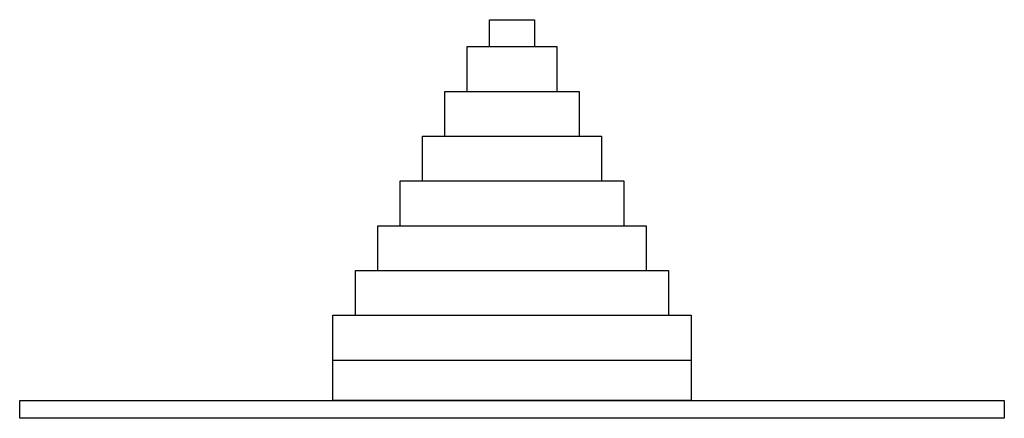
# Model space of a CAD drawing. Extents: x -11 to 11, y 0 to 8.9.
import ezdxf

# ---------------------------------------------------------------- set-up
doc = ezdxf.new("R2010")
doc.units = 0
doc.header["$MEASUREMENT"] = 0
doc.layers.get('0').update_dxf_attribs({"linetype": 'CONTINUOUS'})

# ---------------------------------------------------------------- blocks, each defined once
blk = doc.blocks.new('TZ112')
at = {"color": 7, "linetype": 'CONTINUOUS'}
for points in [[(-4, 0.4), (-4, 2.3), (-3.5, 2.3), (-3.5, 3.3), (-3, 3.3), (-3, 4.3), (-2.5, 4.3), (-2.5, 5.3), (-2, 5.3), (-2, 6.3), (-1.5, 6.3), (-1.5, 7.3), (-1, 7.3), (-1, 8.3), (-0.5, 8.3), (-0.5, 8.9), (0.5, 8.9), (0.5, 8.3), (1, 8.3), (1, 7.3), (1.5, 7.3), (1.5, 6.3), (2, 6.3), (2, 5.3), (2.5, 5.3), (2.5, 4.3), (3, 4.3), (3, 3.3), (3.5, 3.3), (3.5, 2.3), (4, 2.3), (4, 0.4)], [(11, 0.4), (11, 0), (-11, 0), (-11, 0.4)]]:
    blk.add_lwpolyline(points, close=True, dxfattribs=at)
for points in [[(-1, 8.3), (1, 8.3)], [(-1.5, 7.3), (1.5, 7.3)], [(-2, 6.3), (2, 6.3)], [(-2.5, 5.3), (2.5, 5.3)], [(-3, 4.3), (3, 4.3)], [(-3.5, 3.3), (3.5, 3.3)], [(-4, 2.3), (4, 2.3)], [(-4, 1.3), (4, 1.3)]]:
    blk.add_lwpolyline(points, dxfattribs=at)

msp = doc.modelspace()

# ---------------------------------------------------------------- block references
msp.add_blockref('TZ112', (0, 0))

doc.saveas('drawing.dxf')
